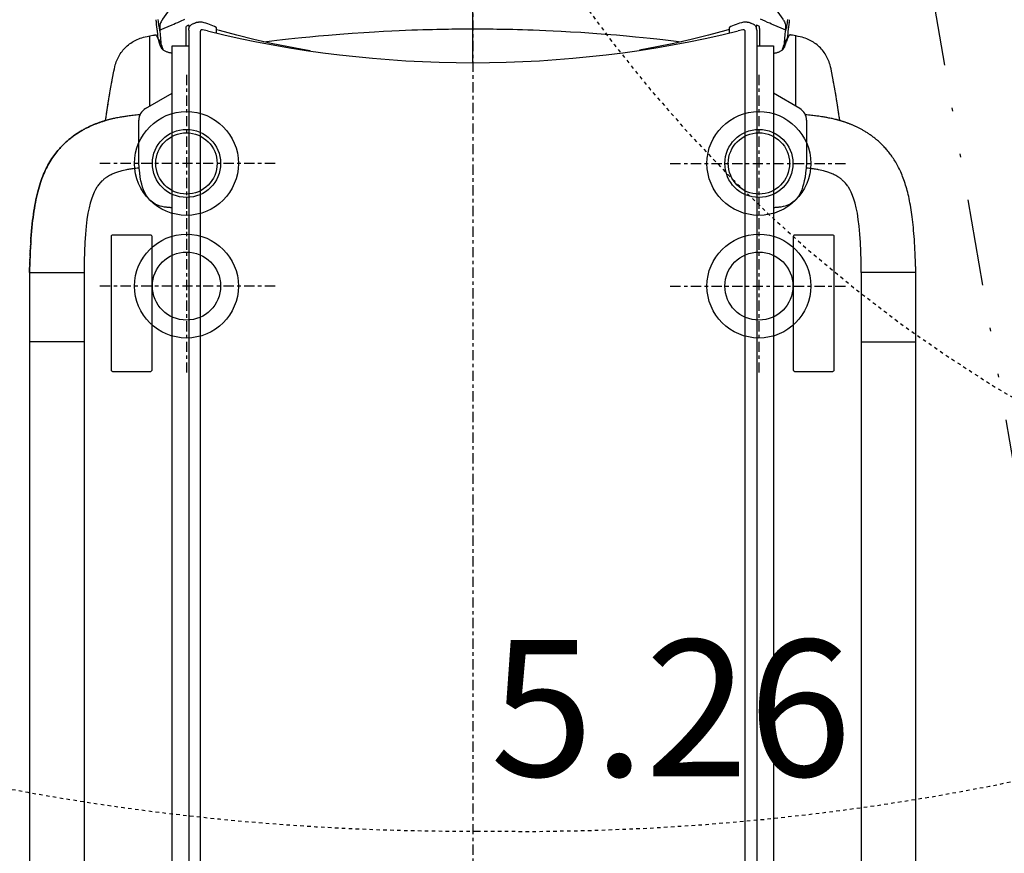
# Model space of a CAD drawing. Units: inches. Extents: x 0 to 827, y 0 to 585.
# Drawn here: x 240 to 268, y 315 to 339 of the extents above; entities that cross this region are included whole.
import ezdxf

# ---------------------------------------------------------------- set-up
doc = ezdxf.new("R2010")
doc.units = ezdxf.units.IN
doc.header["$LTSCALE"] = 10
for name, pattern in [('AXES2', [1.125, 0.75, -0.125, 0.125, -0.125]), ('CACHE', [0.375, 0.25, -0.125]), ('DIVIDE2', [0.625, 0.25, -0.125, 0, -0.125, 0, -0.125])]:
    doc.linetypes.add(name, pattern=pattern)
for name, color, linetype in [('GE-ANCHORAGE_FLOOR', 222, 'Continuous'), ('GE-ELEC_EQUIPMENT', 232, 'Continuous'), ('GE-EQUIPMENT', 140, 'Continuous'), ('GE-EQUIPMENT_INSERTION', 140, 'Continuous'), ('GE-EQUIPMENT_LIGHT', 141, 'Continuous'), ('GE-EQUIPMENT_OUTLINE', 131, 'CACHE'), ('GE-MAIN_AXIS', 83, 'AXES2'), ('GE-MM-SCATTER_LINES', 222, 'CACHE')]:
    doc.layers.add(name, color=color, linetype=linetype)
doc.layers.add('GE-DESIGNER_WARNING', color=1, linetype='Continuous', plot=False)
doc.styles.add('GE-TEXT', font='calibri.ttf')

# ---------------------------------------------------------------- blocks, each defined once
blk = doc.blocks.new('GE-EUR01345')
at = {"layer": 'GE-ANCHORAGE_FLOOR', "color": 83, "linetype": 'AXES2'}
for p, q in [((-210, -819), (-210, -949)), ((210, -819), (210, -949)), ((-145, -884), (-275, -884)), ((145, -884), (275, -884)), ((-210, -909), (-210, -1039)), ((210, -909), (210, -1039)), ((-145, -974), (-275, -974)), ((145, -974), (275, -974))]:
    blk.add_line(p, q, dxfattribs=at)
at = {"layer": 'GE-ANCHORAGE_FLOOR'}
for centre, radius in [((-210, -884), 38.1), ((210, -884), 38.1), ((-210, -884), 25), ((210, -884), 25), ((-210, -884), 22.5), ((210, -884), 22.5), ((-210, -974), 38.1), ((210, -974), 38.1), ((-210, -974), 25), ((210, -974), 25)]:
    blk.add_circle(centre, radius, dxfattribs=at)
at = {"layer": 'GE-EQUIPMENT'}
for p, q in [((0, -810.11), (0, -634.38)), ((-208.32, -786.27), (-208.32, -3396.65)), ((208.4, -786.27), (208.4, -3396.65)), ((210.42, -784.97), (210.42, -797.81)), ((-325.13, -963.93), (-325.13, -963.93)), ((325.05, -963.93), (284.96, -963.93)), ((-285.04, -1014.8), (-325.13, -1014.8)), ((284.96, -1014.8), (325.05, -1014.8))]:
    blk.add_line(p, q, dxfattribs=at)
for points in [[(-210.34, -797.81), (-210.34, -784.97), (-210.34, -784.63), (-210.32, -784.15), (-210.28, -783.64)], [(-207.97, -784.43), (-207.98, -782.89), (-208.45, -782.67)], [(-208.32, -786.27), (-208.32, -786.14), (-208.31, -785.86), (-208.28, -785.6), (-208.25, -785.37), (-208.2, -785.15), (-208.16, -784.95), (-208.1, -784.78)], [(-208.1, -784.78), (-207.92, -784.27), (-207.7, -783.79), (-207.45, -783.32), (-206.86, -782.47), (-206.53, -782.09)], [(-206.53, -782.09), (-206.22, -781.98), (-205.87, -781.84), (-205.5, -781.68), (-204.71, -781.33), (-204.3, -781.15), (-203.89, -780.99), (-203.48, -780.84)], [(-119.31, -801.44), (-122.29, -800.94), (-135.09, -798.56), (-147.82, -795.93), (-160.5, -793.06), (-173.16, -789.92), (-185.7, -786.55), (-188.05, -785.87)], [(-153.13, -794.73), (-147.42, -794.04), (-143.62, -793.59), (-139.55, -793.13), (-135.18, -792.64), (-130.47, -792.13), (-125.32, -791.6), (-119.62, -791.04), (-113.19, -790.43), (-105.88, -789.78), (-97.55, -789.1), (-88.52, -788.42), (-79.79, -787.83), (-72.07, -787.35), (-65.35, -786.98), (-59.4, -786.68), (-54.07, -786.43), (-49.22, -786.23), (-44.74, -786.06), (-40.58, -785.92), (-36.69, -785.8), (-33.04, -785.69), (-29.61, -785.61), (-26.39, -785.53), (-23.35, -785.47), (-20.48, -785.42), (-17.79, -785.38), (-15.25, -785.35), (-12.85, -785.32), (-10.58, -785.3), (-6.51, -785.27), (-3.01, -785.26), (0, -785.25)], [(0, -785.25), (3.01, -785.26), (6.48, -785.27), (10.49, -785.3), (12.71, -785.32), (15.08, -785.35), (17.61, -785.38), (20.3, -785.42), (23.16, -785.47), (26.19, -785.53), (29.4, -785.6), (32.82, -785.69), (36.45, -785.79), (40.33, -785.91), (44.48, -786.05), (48.94, -786.22), (53.77, -786.42), (59.07, -786.66), (64.99, -786.96), (71.69, -787.33), (79.37, -787.8), (88.08, -788.39), (97.11, -789.06), (105.53, -789.75), (112.9, -790.4), (119.37, -791.01), (125.11, -791.58), (130.27, -792.11), (135.01, -792.62), (139.39, -793.11), (143.47, -793.57), (147.28, -794.02), (153.07, -794.72)], [(188.13, -785.83), (185.74, -786.52), (173.12, -789.92), (160.38, -793.07), (147.63, -795.95), (135.05, -798.55), (122.35, -800.91)], [(203.56, -780.84), (203.95, -780.99), (204.36, -781.15), (204.77, -781.32), (205.59, -781.68), (205.96, -781.84), (206.31, -781.98), (206.61, -782.09), (206.94, -782.47), (207.25, -782.88), (207.53, -783.32), (207.78, -783.79), (207.99, -784.27), (208.18, -784.78)], [(208.53, -782.67), (208.05, -782.89), (208.05, -784.42)], [(208.4, -786.27), (208.4, -786.14), (208.38, -785.86), (208.36, -785.6), (208.32, -785.37), (208.28, -785.15), (208.23, -784.95), (208.18, -784.78)], [(210.42, -784.97), (210.42, -784.63), (210.4, -784.15), (210.36, -783.64)], [(-264.25, -821.5), (-263.25, -816.32), (-262.9, -814.62), (-262.57, -813.11), (-262.22, -811.77), (-261.86, -810.57), (-261.48, -809.46), (-261.08, -808.41), (-260.64, -807.39), (-260.17, -806.41), (-259.67, -805.45), (-259.13, -804.51), (-258.55, -803.59), (-257.94, -802.69), (-257.28, -801.8), (-256.59, -800.94), (-255.86, -800.1), (-255.1, -799.28), (-254.3, -798.49), (-253.48, -797.74), (-252.63, -797.01), (-251.75, -796.33), (-250.86, -795.68), (-249.94, -795.07), (-249.01, -794.49), (-248.06, -793.96), (-247.08, -793.46), (-246.08, -792.99), (-245.05, -792.56), (-243.99, -792.17), (-242.86, -791.79), (-241.63, -791.44), (-240.26, -791.1), (-238.73, -790.77), (-237, -790.43), (-234.59, -789.98)], [(-234.59, -789.98), (-234.27, -789.92), (-233.98, -789.87), (-233.71, -789.82), (-233.45, -789.79), (-233.22, -789.75), (-233.02, -789.73), (-232.86, -789.71), (-232.73, -789.71), (-232.65, -789.71), (-232.6, -789.72), (-232.05, -790.42), (-231.45, -791.46), (-230.83, -792.84), (-230.19, -794.55)], [(-228.33, -797.3), (-228.54, -796.72), (-228.74, -796.17), (-228.95, -795.65), (-229.15, -795.16), (-229.36, -794.69), (-229.57, -794.24), (-229.79, -793.82), (-230.01, -793.42), (-230.25, -793.05), (-230.49, -792.72), (-230.75, -792.44)], [(-220.6, -803.14), (-220.8, -803.12), (-221.31, -803.05), (-221.81, -802.96), (-222.31, -802.87), (-222.81, -802.75), (-223.3, -802.62), (-223.8, -802.48), (-224.28, -802.31), (-224.76, -802.13), (-225.22, -801.93), (-225.68, -801.7), (-226.12, -801.46), (-226.55, -801.19), (-226.96, -800.9), (-227.34, -800.58), (-227.7, -800.24), (-228.04, -799.86), (-228.35, -799.44), (-228.65, -798.95), (-228.91, -798.42), (-229.11, -797.9), (-229.27, -797.43), (-229.52, -796.6), (-229.63, -796.23), (-229.74, -795.9), (-229.83, -795.6), (-229.93, -795.33), (-230.01, -795.06), (-230.1, -794.81), (-230.19, -794.55)], [(220.62, -803.14), (220.79, -803.12), (221.31, -803.05), (221.81, -802.96), (222.3, -802.87), (222.8, -802.75), (223.3, -802.62), (223.79, -802.48), (224.28, -802.31), (224.75, -802.13), (225.22, -801.93), (225.68, -801.7), (226.12, -801.46), (226.54, -801.19), (226.95, -800.9), (227.34, -800.58), (227.7, -800.24), (228.03, -799.86), (228.35, -799.44), (228.64, -798.95), (228.9, -798.42), (229.11, -797.9), (229.26, -797.43), (229.51, -796.6), (229.63, -796.23), (229.73, -795.9), (229.83, -795.6), (229.92, -795.33), (230.01, -795.06), (230.1, -794.81), (230.19, -794.55)], [(228.32, -797.3), (228.53, -796.72), (228.74, -796.17), (228.94, -795.65), (229.15, -795.16), (229.36, -794.69), (229.57, -794.24), (229.78, -793.82), (230.01, -793.42), (230.24, -793.05), (230.49, -792.72), (230.74, -792.44)], [(234.58, -789.98), (234.27, -789.92), (233.98, -789.87), (233.7, -789.82), (233.45, -789.79), (233.22, -789.75), (233.02, -789.73), (232.85, -789.71), (232.73, -789.71), (232.64, -789.71), (232.6, -789.72), (232.04, -790.42), (231.45, -791.46), (230.83, -792.84), (230.19, -794.55)], [(264.24, -821.5), (263.24, -816.32), (262.9, -814.62), (262.56, -813.11), (262.21, -811.77), (261.85, -810.57), (261.47, -809.46), (261.07, -808.41), (260.64, -807.39), (260.17, -806.41), (259.67, -805.45), (259.13, -804.51), (258.55, -803.59), (257.93, -802.69), (257.28, -801.8), (256.59, -800.94), (255.86, -800.1), (255.09, -799.28), (254.3, -798.49), (253.48, -797.74), (252.62, -797.01), (251.75, -796.33), (250.85, -795.68), (249.94, -795.07), (249.01, -794.49), (248.05, -793.96), (247.08, -793.46), (246.08, -792.99), (245.05, -792.56), (243.99, -792.17), (242.86, -791.79), (241.63, -791.44), (240.26, -791.1), (238.73, -790.77), (236.99, -790.43), (234.58, -789.98)], [(-227.25, -800.66), (-227.38, -800.25), (-227.66, -799.35), (-227.77, -798.98), (-227.88, -798.65), (-227.98, -798.35), (-228.07, -798.07), (-228.15, -797.82), (-228.24, -797.56), (-228.33, -797.3)], [(227.24, -800.66), (227.38, -800.25), (227.65, -799.35), (227.77, -798.98), (227.88, -798.65), (227.97, -798.35), (228.06, -798.07), (228.15, -797.82), (228.24, -797.56), (228.32, -797.3)], [(-269.38, -852.56), (-268.73, -847.99), (-267.41, -839.59), (-265.89, -830.62), (-264.24, -821.5)], [(269.38, -852.58), (268.73, -847.99), (267.4, -839.59), (265.89, -830.62), (264.24, -821.5)], [(-244.19, -848.32), (-244.42, -848.34), (-245.66, -848.46), (-246.94, -848.58), (-248, -848.7), (-249.09, -848.81), (-250.21, -848.94), (-251.09, -849.05), (-252.03, -849.17), (-253.03, -849.3), (-253.74, -849.39), (-254.48, -849.5), (-255.25, -849.61), (-256.06, -849.73), (-256.89, -849.86), (-257.74, -850), (-258.61, -850.14), (-259.51, -850.3), (-260.43, -850.47), (-261.36, -850.65), (-262.31, -850.84), (-262.79, -850.94), (-263.28, -851.04), (-263.76, -851.15), (-264.25, -851.26), (-264.75, -851.37), (-265.25, -851.48), (-265.75, -851.6), (-266.25, -851.73), (-266.76, -851.85), (-267.27, -851.98), (-267.78, -852.12), (-268.3, -852.26), (-268.81, -852.4), (-269.33, -852.54), (-269.85, -852.69), (-270.38, -852.85), (-270.9, -853.01), (-271.43, -853.17), (-271.96, -853.34), (-272.49, -853.51), (-273.02, -853.69), (-273.55, -853.87), (-274.08, -854.05), (-274.62, -854.24), (-275.15, -854.44), (-275.69, -854.64), (-276.23, -854.84), (-276.78, -855.06), (-277.33, -855.27), (-277.88, -855.5), (-278.43, -855.73), (-278.99, -855.97), (-279.55, -856.21), (-280.12, -856.47), (-280.69, -856.73), (-281.27, -857), (-281.85, -857.27), (-282.44, -857.56), (-283.03, -857.86), (-283.63, -858.16), (-284.24, -858.48), (-284.85, -858.81), (-285.48, -859.15), (-286.11, -859.51), (-286.76, -859.88), (-287.41, -860.26), (-288.08, -860.66), (-288.74, -861.07), (-289.42, -861.5), (-290.09, -861.94), (-290.77, -862.39), (-291.45, -862.85), (-292.14, -863.33), (-292.82, -863.82), (-293.5, -864.32), (-294.18, -864.83), (-294.86, -865.36), (-295.53, -865.9), (-296.21, -866.45), (-296.89, -867.02), (-297.57, -867.61), (-298.25, -868.21), (-298.93, -868.83), (-299.61, -869.47), (-300.3, -870.13), (-300.98, -870.81), (-301.66, -871.51), (-302.35, -872.24), (-303.04, -872.99), (-303.73, -873.78), (-304.44, -874.61), (-305.15, -875.48), (-305.87, -876.39), (-306.6, -877.35), (-307.33, -878.35), (-308.06, -879.39), (-308.79, -880.47), (-309.51, -881.6), (-310.22, -882.76), (-310.92, -883.97), (-311.61, -885.21), (-312.29, -886.49), (-312.95, -887.81), (-313.6, -889.16), (-314.24, -890.56), (-314.85, -891.99), (-315.45, -893.46), (-316.03, -894.97), (-316.6, -896.52), (-317.14, -898.11), (-317.67, -899.75), (-318.18, -901.44), (-318.67, -903.17), (-319.15, -904.95), (-319.6, -906.79), (-320.04, -908.67), (-320.45, -910.61), (-320.85, -912.6), (-321.23, -914.66), (-321.6, -916.77), (-321.94, -918.96), (-322.27, -921.21), (-322.58, -923.55), (-322.88, -925.95), (-323.15, -928.44), (-323.41, -931), (-323.65, -933.64), (-323.88, -936.38), (-324.09, -939.24), (-324.28, -942.25), (-324.46, -945.42), (-324.62, -948.69), (-324.76, -952), (-324.89, -955.26), (-325, -958.41), (-325.1, -961.38), (-325.13, -963.93), (-285.04, -963.93)], [(325.05, -963.93), (325.01, -960.99), (324.91, -958.01), (324.8, -955.14), (324.7, -952.37), (324.59, -949.7), (324.47, -947.11), (324.34, -944.61), (324.2, -942.19), (324.05, -939.84), (323.89, -937.56), (323.72, -935.35), (323.53, -933.2), (323.34, -931.11), (323.14, -929.08), (322.93, -927.1), (322.7, -925.17), (322.47, -923.29), (322.23, -921.46), (321.97, -919.68), (321.7, -917.94), (321.43, -916.24), (321.14, -914.58), (320.84, -912.96), (320.53, -911.38), (320.21, -909.83), (319.88, -908.32), (319.54, -906.84), (319.18, -905.39), (318.81, -903.97), (318.43, -902.59), (318.04, -901.23), (317.64, -899.91), (317.23, -898.61), (316.8, -897.34), (316.37, -896.1), (315.92, -894.88), (315.46, -893.69), (315, -892.53), (314.52, -891.39), (314.03, -890.27), (313.53, -889.18), (313.02, -888.11), (312.5, -887.06), (311.98, -886.04), (311.44, -885.04), (310.89, -884.06), (310.34, -883.11), (309.79, -882.18), (309.22, -881.28), (308.66, -880.4), (308.09, -879.54), (307.51, -878.71), (306.94, -877.91), (306.36, -877.13), (305.79, -876.38), (305.22, -875.66), (304.66, -874.97), (304.1, -874.3), (303.55, -873.66), (303, -873.04), (302.46, -872.44), (301.92, -871.86), (301.38, -871.3), (300.84, -870.75), (300.3, -870.21), (299.77, -869.69), (299.23, -869.18), (298.69, -868.68), (298.16, -868.19), (297.62, -867.72), (297.09, -867.25), (296.55, -866.8), (296.02, -866.35), (295.48, -865.92), (294.95, -865.49), (294.42, -865.08), (293.88, -864.67), (293.35, -864.26), (292.81, -863.87), (292.28, -863.48), (291.74, -863.11), (291.2, -862.73), (290.67, -862.37), (290.13, -862.01), (289.6, -861.67), (289.07, -861.33), (288.54, -860.99), (288.02, -860.67), (287.49, -860.36), (286.98, -860.05), (286.46, -859.75), (285.96, -859.46), (285.46, -859.18), (284.96, -858.91), (284.48, -858.65), (283.99, -858.39), (283.52, -858.15), (283.05, -857.9), (282.58, -857.67), (282.11, -857.44), (281.65, -857.22), (281.2, -857), (280.74, -856.79), (280.29, -856.58), (279.84, -856.38), (279.4, -856.18), (278.95, -855.99), (278.51, -855.8), (278.08, -855.61), (277.64, -855.43), (277.21, -855.26), (276.78, -855.09), (276.35, -854.92), (275.92, -854.75), (275.5, -854.59), (275.07, -854.44), (274.65, -854.28), (274.23, -854.13), (273.81, -853.98), (273.39, -853.84), (272.97, -853.7), (272.55, -853.56), (272.13, -853.42), (271.72, -853.29), (271.3, -853.15), (270.89, -853.03), (270.47, -852.9), (270.06, -852.78), (269.65, -852.66), (269.24, -852.54), (268.83, -852.42), (268.42, -852.31), (268.01, -852.2), (267.61, -852.09), (267.2, -851.99), (266.8, -851.88), (266.4, -851.78), (266.01, -851.68), (265.22, -851.49), (264.43, -851.31), (263.66, -851.14), (262.9, -850.98), (262.14, -850.82), (261.4, -850.67), (260.66, -850.53), (259.94, -850.39), (259.23, -850.27), (258.53, -850.14), (257.83, -850.03), (257.15, -849.91), (256.49, -849.81), (255.83, -849.71), (254.87, -849.56), (253.93, -849.43), (253.02, -849.31), (252.42, -849.23), (251.55, -849.12), (250.71, -849.01), (249.63, -848.88), (248.59, -848.77), (247.58, -848.66), (246.39, -848.54), (245.24, -848.42), (244.11, -848.32)], [(-325.13, -963.93), (-325.13, -1119.95), (-325.13, -1120.1), (-325.13, -3254.91), (-325.13, -3398.93)], [(325.05, -3398.93), (325.05, -3254.9), (325.05, -3254.86), (325.05, -1119.94), (325.05, -963.93)]]:
    blk.add_lwpolyline(points, dxfattribs=at)
for centre, start, end in [((-716.82, -839.79), 5.56359, 7.20707), ((716.82, -839.79), 172.79293, 174.43641)]:
    blk.add_arc(centre, 488.37, start, end, dxfattribs=at)
for centre, major_axis, ratio, start_param, end_param in [((-206.82, -787.38), (10.55, 5.45), 0.41642, 1.510982, 1.686044), ((-210.51, -804.36), (36.09, 0.86), 0.699896, 0.889321, 1.215544), ((210.59, -804.36), (36.09, -0.86), 0.699896, 1.926048, 2.252271), ((206.89, -787.38), (10.55, -5.45), 0.41642, 1.455548, 1.63061)]:
    blk.add_ellipse(centre, major_axis=major_axis, ratio=ratio, start_param=start_param, end_param=end_param, dxfattribs=at)
for points, weights, knots in [([(-198.52, -780.38), (-199.27, -780.38), (-200.03, -780.38), (-201.58, -780.38), (-203.48, -780.84)], [1, 1, 1, 0.983261865348, 1], [0, 0, 0, 1, 1, 1.366443, 1.366443, 1.366443]), ([(-188.05, -788.4), (-188.05, -786.44), (-188.05, -784.47), (-188.05, -784.3), (-188.24, -784.2)], [1, 1, 1, 0.899118387339, 1], [0, 0, 0, 1, 1, 1.90609, 1.90609, 1.90609]), ([(188.32, -784.2), (188.13, -784.3), (188.13, -784.47), (188.13, -786.43), (188.13, -788.39)], [1, 0.899118387383, 1, 1, 1], [0, 0, 0, 0.90609, 0.90609, 1.90609, 1.90609, 1.90609]), ([(203.56, -780.84), (201.66, -780.38), (200.1, -780.38), (199.35, -780.38), (198.6, -780.38)], [1, 0.983261881591, 1, 1, 1], [0, 0, 0, 0.366443, 0.366443, 1.366443, 1.366443, 1.366443])]:
    blk.add_rational_spline(points, weights, degree=2, knots=knots, dxfattribs=at)
at = {"layer": 'GE-EQUIPMENT_LIGHT'}
for p, q in [((-237, -841.92), (-237, -790.43)), ((236.99, -841.97), (236.99, -790.43)), ((-240.04, -843.68), (-220.6, -832.46)), ((239.96, -843.68), (220.62, -832.51)), ((244.96, -852.34), (244.96, -866.57)), ((244.95, -887.42), (244.95, -887.44)), ((284.96, -963.93), (284.96, -1194.6)), ((284.96, -1194.6), (284.96, -3399.89))]:
    blk.add_line(p, q, dxfattribs=at)
for points in [[(-229.44, -786.11), (-229.31, -786.06), (-229.18, -786), (-229.03, -785.93), (-228.86, -785.86), (-228.77, -785.82), (-228.67, -785.77), (-227.97, -785.47), (-226.41, -784.8), (-220.55, -782.31), (-219.33, -781.79), (-217.94, -781.19), (-216.33, -780.49), (-214.48, -779.67), (-211.13, -778.19)], [(229.43, -786.11), (229.31, -786.06), (229.17, -786), (229.02, -785.93), (228.86, -785.86), (228.77, -785.82), (228.66, -785.77), (227.96, -785.47), (226.4, -784.8), (220.54, -782.31), (219.33, -781.79), (217.93, -781.19), (216.33, -780.49), (214.48, -779.67), (211.13, -778.19)], [(-214.58, -759.75), (-227.57, -778.25), (-227.77, -778.54), (-227.96, -778.83)], [(214.58, -759.75), (227.56, -778.25), (227.76, -778.54), (227.95, -778.83)], [(-230.98, -778.36), (-230.78, -779.94), (-230.69, -780.63), (-230.6, -781.27), (-230.51, -781.87), (-230.43, -782.45), (-230.34, -782.99), (-230.24, -783.52), (-230.15, -784.03), (-230.05, -784.52), (-229.94, -784.97), (-229.84, -785.39), (-229.73, -785.73), (-229.63, -785.99), (-229.53, -786.12), (-229.48, -786.13), (-229.44, -786.11)], [(-227.96, -778.83), (-228.36, -779.49), (-228.69, -780.13), (-228.96, -780.75)], [(227.95, -778.83), (228.36, -779.49), (228.69, -780.13), (228.96, -780.75)], [(230.98, -778.36), (230.78, -779.94), (230.69, -780.63), (230.6, -781.27), (230.51, -781.87), (230.42, -782.45), (230.33, -782.99), (230.24, -783.52), (230.14, -784.03), (230.04, -784.52), (229.94, -784.97), (229.83, -785.39), (229.73, -785.73), (229.62, -785.99), (229.52, -786.12), (229.48, -786.13), (229.43, -786.11)], [(-228.96, -780.75), (-229.27, -781.69), (-229.47, -782.66), (-229.57, -783.7), (-229.55, -784.85), (-229.44, -786.11)], [(-194.68, -786.82), (-198.26, -785.94), (-198.43, -785.91), (-198.59, -785.9), (-198.76, -785.92), (-198.92, -785.95), (-199.08, -786.01), (-199.23, -786.08), (-199.37, -786.18), (-199.5, -786.29), (-199.61, -786.42), (-199.7, -786.56), (-199.78, -786.71), (-199.83, -786.86), (-199.86, -787.02), (-199.88, -787.18), (-199.88, -787.2)], [(199.89, -787.2), (199.89, -787.17), (199.88, -787.02), (199.85, -786.86), (199.79, -786.7), (199.72, -786.55), (199.63, -786.41), (199.52, -786.29), (199.39, -786.18), (199.25, -786.08), (199.1, -786.01), (198.94, -785.95), (198.78, -785.92), (198.62, -785.9), (198.45, -785.91), (198.28, -785.94), (194.69, -786.82)], [(228.96, -780.75), (229.27, -781.69), (229.47, -782.66), (229.57, -783.7), (229.55, -784.85), (229.43, -786.11)], [(-208.32, -3387.81), (-220.6, -3387.81), (-220.6, -797.81), (-208.32, -797.81)], [(208.4, -797.81), (220.62, -797.81), (220.62, -3387.81), (208.4, -3387.81)], [(-244.67, -887.41), (-244.75, -886.46), (-244.88, -884.29), (-244.97, -882.05), (-245.03, -879.74), (-245.04, -879.01), (-245.04, -875.82), (-245.04, -872.88), (-245.04, -866.39), (-245.04, -852.34)], [(244.97, -866.57), (244.96, -872.87), (244.96, -877.37)], [(244.96, -877.37), (244.95, -879.74), (244.89, -882.04), (244.8, -884.27), (244.67, -886.44), (244.59, -887.4)], [(-220.6, -916.5), (-221.09, -916.48), (-221.58, -916.46), (-222.06, -916.43), (-222.55, -916.4), (-223.06, -916.36), (-223.58, -916.32), (-224.12, -916.26), (-224.72, -916.2), (-225.39, -916.11), (-226.15, -915.99), (-227.8, -915.67), (-229.28, -915.29), (-230.61, -914.84), (-231.82, -914.34), (-232.94, -913.78), (-233.97, -913.17), (-234.95, -912.49), (-235.88, -911.73), (-236.77, -910.89), (-237.63, -909.96), (-238.46, -908.91), (-239.26, -907.74), (-240.03, -906.42), (-240.78, -904.93), (-241.49, -903.26), (-242.17, -901.35), (-242.8, -899.2), (-243.38, -896.76), (-243.9, -894), (-244.33, -890.89), (-244.68, -887.41), (-245.03, -887.44), (-246.13, -887.54), (-247.22, -887.65), (-248.2, -887.76), (-249.2, -887.89), (-250.09, -888), (-250.94, -888.12), (-251.71, -888.24), (-252.5, -888.37), (-253.2, -888.5), (-253.89, -888.62), (-255.1, -888.87), (-256.26, -889.13), (-257.35, -889.39), (-258.29, -889.65), (-260.59, -890.35), (-262.7, -891.12), (-264.61, -891.95), (-265.3, -892.28), (-265.97, -892.62), (-266.6, -892.97), (-267.29, -893.37), (-267.94, -893.76), (-268.54, -894.15), (-268.9, -894.39), (-269.25, -894.63), (-269.58, -894.87), (-269.91, -895.12), (-270.24, -895.37), (-270.58, -895.64), (-270.89, -895.89), (-271.21, -896.17), (-271.74, -896.65), (-272.25, -897.13), (-272.74, -897.63), (-273.19, -898.1), (-273.59, -898.55), (-274.05, -899.1), (-274.52, -899.69), (-274.98, -900.32), (-275.23, -900.68), (-275.49, -901.06), (-275.75, -901.47), (-276.76, -903.17), (-277.77, -905.15), (-278.77, -907.46), (-279.74, -910.11), (-280.66, -913.13), (-281.52, -916.58), (-282.3, -920.53), (-283.01, -925.05), (-283.6, -930.15), (-284.09, -935.79), (-284.51, -941.97), (-284.84, -948.65), (-285.01, -955.83), (-285.04, -963.48), (-285.04, -1198.05), (-285.04, -3398.93)], [(284.96, -963.93), (284.93, -955.83), (284.76, -948.65), (284.43, -941.97), (284.01, -935.79), (283.52, -930.15), (282.93, -925.06), (282.22, -920.54), (281.44, -916.58), (280.58, -913.14), (279.66, -910.11), (278.69, -907.46), (277.69, -905.15), (276.68, -903.16), (275.67, -901.47), (275.41, -901.06), (275.15, -900.68), (274.9, -900.32), (274.44, -899.7), (273.98, -899.11), (273.51, -898.55), (273.1, -898.09), (272.65, -897.62), (272.16, -897.13), (271.66, -896.65), (271.13, -896.17), (270.81, -895.9), (270.5, -895.64), (270.17, -895.38), (269.83, -895.12), (269.5, -894.87), (269.17, -894.64), (268.82, -894.39), (268.46, -894.14), (267.86, -893.76), (267.21, -893.36), (266.52, -892.97), (265.87, -892.61), (265.2, -892.27), (264.53, -891.95), (262.62, -891.12), (260.51, -890.35), (258.21, -889.65), (257.27, -889.39), (256.18, -889.13), (255.02, -888.87), (253.81, -888.62), (253.12, -888.5), (252.42, -888.37), (251.63, -888.24), (250.86, -888.12), (250, -888), (249.12, -887.89), (248.13, -887.76), (247.14, -887.65), (246.05, -887.54), (244.95, -887.44), (244.6, -887.41), (244.25, -890.89), (243.82, -894), (243.3, -896.76), (242.72, -899.2), (242.09, -901.35), (241.41, -903.25), (240.7, -904.93), (239.95, -906.42), (239.18, -907.73), (238.38, -908.91), (237.55, -909.95), (236.69, -910.89), (235.8, -911.73), (234.87, -912.49), (233.9, -913.17), (232.86, -913.78), (231.75, -914.34), (230.53, -914.84), (229.2, -915.29), (227.72, -915.67), (226.07, -915.99), (225.31, -916.11), (224.64, -916.2), (224.04, -916.26), (223.5, -916.32), (222.98, -916.36), (222.47, -916.4), (221.98, -916.43), (221.5, -916.46), (221.01, -916.48), (220.62, -916.5)]]:
    blk.add_lwpolyline(points, dxfattribs=at)
for points in [[(-199.88, -787.2), (-199.88, -3398.51, 0.414223), (-198.58, -3399.81)], [(198.59, -3399.81, 0.414223), (199.89, -3398.51), (199.89, -787.2)], [(-235.26, -1035.57), (-235.26, -937.57, 0.414214), (-236.26, -936.57), (-264.26, -936.57, 0.414214), (-265.26, -937.57)], [(-265.26, -937.57), (-265.26, -1035.57, 0.414214), (-264.26, -1036.57), (-236.26, -1036.57, 0.414214), (-235.26, -1035.57)]]:
    blk.add_lwpolyline(points, format="xyb", dxfattribs=at)
blk.add_lwpolyline([(235.18, -937.57), (235.18, -1035.57, 0.414214), (236.18, -1036.57), (264.18, -1036.57, 0.414214), (265.18, -1035.57), (265.18, -937.57, 0.414214), (264.18, -936.57), (236.18, -936.57, 0.414214)], format="xyb", close=True, dxfattribs=at)
for centre, radius, start, end in [((-726.71, -840.98), 500.29, 5.0088, 6.29654), ((0.01, 15.39), 825.5, 256.359, 283.641), ((726.7, -840.98), 500.29, 173.70346, 174.9912), ((-235.04, -852.34), 10, 120.00005, 180.00005), ((234.96, -852.34), 10, 359.99994, 59.99994)]:
    blk.add_arc(centre, radius, start, end, dxfattribs=at)
at = {"layer": 'GE-EQUIPMENT_OUTLINE'}
for points in [[(-264.25, -821.5), (-263.25, -816.32), (-262.9, -814.62), (-262.57, -813.11), (-262.22, -811.77), (-261.86, -810.57), (-261.48, -809.46), (-261.08, -808.41), (-260.64, -807.39), (-260.17, -806.41), (-259.67, -805.45), (-259.13, -804.51), (-258.55, -803.59), (-257.94, -802.69), (-257.28, -801.8), (-256.59, -800.94), (-255.86, -800.1), (-255.1, -799.28), (-254.3, -798.49), (-253.48, -797.74), (-252.63, -797.01), (-251.75, -796.33), (-250.86, -795.68), (-249.94, -795.07), (-249.01, -794.49), (-248.06, -793.96), (-247.08, -793.46), (-246.08, -792.99), (-245.05, -792.56), (-243.99, -792.17), (-242.86, -791.79), (-241.63, -791.44), (-240.26, -791.1), (-238.73, -790.77), (-237, -790.43), (-234.59, -789.98)], [(-234.59, -789.98), (-234.27, -789.92), (-233.98, -789.87), (-233.71, -789.82), (-233.45, -789.79), (-233.22, -789.75), (-233.02, -789.73), (-232.86, -789.71), (-232.73, -789.71), (-232.65, -789.71), (-232.6, -789.72), (-232.05, -790.42), (-231.45, -791.46), (-230.83, -792.84), (-230.19, -794.55)], [(-228.33, -797.3), (-228.54, -796.72), (-228.74, -796.17), (-228.95, -795.65), (-229.15, -795.16), (-229.36, -794.69), (-229.57, -794.24), (-229.79, -793.82), (-230.01, -793.42), (-230.25, -793.05), (-230.49, -792.72), (-230.75, -792.44)], [(-228.33, -797.3), (-228.24, -797.56), (-228.15, -797.82), (-228.07, -798.07), (-227.98, -798.35), (-227.88, -798.65), (-227.77, -798.98), (-227.66, -799.35), (-227.38, -800.25), (-227.25, -800.66), (-227.34, -800.58), (-227.7, -800.24), (-228.04, -799.86), (-228.35, -799.44), (-228.65, -798.95), (-228.91, -798.42), (-229.11, -797.9), (-229.27, -797.43), (-229.52, -796.6), (-229.63, -796.23), (-229.74, -795.9), (-229.83, -795.6), (-229.93, -795.33), (-230.01, -795.06), (-230.1, -794.81), (-230.19, -794.55)], [(228.32, -797.3), (228.24, -797.56), (228.15, -797.82), (228.06, -798.07), (227.97, -798.35), (227.88, -798.65), (227.77, -798.98), (227.65, -799.35), (227.38, -800.25), (227.24, -800.66), (227.34, -800.58), (227.7, -800.24), (228.03, -799.86), (228.35, -799.44), (228.64, -798.95), (228.9, -798.42), (229.11, -797.9), (229.26, -797.43), (229.51, -796.6), (229.63, -796.23), (229.73, -795.9), (229.83, -795.6), (229.92, -795.33), (230.01, -795.06), (230.1, -794.81), (230.19, -794.55)], [(228.32, -797.3), (228.53, -796.72), (228.74, -796.17), (228.94, -795.65), (229.15, -795.16), (229.36, -794.69), (229.57, -794.24), (229.78, -793.82), (230.01, -793.42), (230.24, -793.05), (230.49, -792.72), (230.74, -792.44)], [(234.58, -789.98), (234.27, -789.92), (233.98, -789.87), (233.7, -789.82), (233.45, -789.79), (233.22, -789.75), (233.02, -789.73), (232.85, -789.71), (232.73, -789.71), (232.64, -789.71), (232.6, -789.72), (232.04, -790.42), (231.45, -791.46), (230.83, -792.84), (230.19, -794.55)], [(264.24, -821.5), (263.24, -816.32), (262.9, -814.62), (262.56, -813.11), (262.21, -811.77), (261.85, -810.57), (261.47, -809.46), (261.07, -808.41), (260.64, -807.39), (260.17, -806.41), (259.67, -805.45), (259.13, -804.51), (258.55, -803.59), (257.93, -802.69), (257.28, -801.8), (256.59, -800.94), (255.86, -800.1), (255.09, -799.28), (254.3, -798.49), (253.48, -797.74), (252.62, -797.01), (251.75, -796.33), (250.85, -795.68), (249.94, -795.07), (249.01, -794.49), (248.05, -793.96), (247.08, -793.46), (246.08, -792.99), (245.05, -792.56), (243.99, -792.17), (242.86, -791.79), (241.63, -791.44), (240.26, -791.1), (238.73, -790.77), (236.99, -790.43), (234.58, -789.98)], [(-325.13, -963.93), (-325.1, -961.38), (-325, -958.41), (-324.89, -955.26), (-324.76, -952), (-324.62, -948.69), (-324.46, -945.42), (-324.28, -942.25), (-324.09, -939.24), (-323.88, -936.38), (-323.65, -933.64), (-323.41, -931), (-323.15, -928.44), (-322.88, -925.95), (-322.58, -923.55), (-322.27, -921.21), (-321.94, -918.96), (-321.6, -916.77), (-321.23, -914.66), (-320.85, -912.6), (-320.45, -910.61), (-320.04, -908.67), (-319.6, -906.79), (-319.15, -904.95), (-318.67, -903.17), (-318.18, -901.44), (-317.67, -899.75), (-317.14, -898.11), (-316.6, -896.52), (-316.03, -894.97), (-315.45, -893.46), (-314.85, -891.99), (-314.24, -890.56), (-313.6, -889.16), (-312.95, -887.81), (-312.29, -886.49), (-311.61, -885.21), (-310.92, -883.97), (-310.22, -882.76), (-309.51, -881.6), (-308.79, -880.47), (-308.06, -879.39), (-307.33, -878.35), (-306.6, -877.35), (-305.87, -876.39), (-305.15, -875.48), (-304.44, -874.61), (-303.73, -873.78), (-303.04, -872.99), (-302.35, -872.24), (-301.66, -871.51), (-300.98, -870.81), (-300.3, -870.13), (-299.61, -869.47), (-298.93, -868.83), (-298.25, -868.21), (-297.57, -867.61), (-296.89, -867.02), (-296.21, -866.45), (-295.53, -865.9), (-294.86, -865.36), (-294.18, -864.83), (-293.5, -864.32), (-292.82, -863.82), (-292.14, -863.33), (-291.45, -862.85), (-290.77, -862.39), (-290.09, -861.94), (-289.42, -861.5), (-288.74, -861.07), (-288.08, -860.66), (-287.41, -860.26), (-286.76, -859.88), (-286.11, -859.51), (-285.48, -859.15), (-284.85, -858.81), (-284.24, -858.48), (-283.63, -858.16), (-283.03, -857.86), (-282.44, -857.56), (-281.85, -857.27), (-281.27, -857), (-280.69, -856.73), (-280.12, -856.47), (-279.55, -856.21), (-278.99, -855.97), (-278.43, -855.73), (-277.88, -855.5), (-277.33, -855.27), (-276.78, -855.06), (-276.23, -854.84), (-275.69, -854.64), (-275.15, -854.44), (-274.62, -854.24), (-274.08, -854.05), (-273.55, -853.87), (-273.02, -853.69), (-272.49, -853.51), (-271.96, -853.34), (-271.43, -853.17), (-270.9, -853.01), (-270.38, -852.85), (-269.85, -852.69), (-269.38, -852.56), (-268.73, -847.99), (-267.41, -839.59), (-265.89, -830.62), (-264.24, -821.5)], [(325.05, -963.93), (325.01, -960.99), (324.91, -958.01), (324.8, -955.14), (324.7, -952.37), (324.59, -949.7), (324.47, -947.11), (324.34, -944.61), (324.2, -942.19), (324.05, -939.84), (323.89, -937.56), (323.72, -935.35), (323.53, -933.2), (323.34, -931.11), (323.14, -929.08), (322.93, -927.1), (322.7, -925.17), (322.47, -923.29), (322.23, -921.46), (321.97, -919.68), (321.7, -917.94), (321.43, -916.24), (321.14, -914.58), (320.84, -912.96), (320.53, -911.38), (320.21, -909.83), (319.88, -908.32), (319.54, -906.84), (319.18, -905.39), (318.81, -903.97), (318.43, -902.59), (318.04, -901.23), (317.64, -899.91), (317.23, -898.61), (316.8, -897.34), (316.37, -896.1), (315.92, -894.88), (315.46, -893.69), (315, -892.53), (314.52, -891.39), (314.03, -890.27), (313.53, -889.18), (313.02, -888.11), (312.5, -887.06), (311.98, -886.04), (311.44, -885.04), (310.89, -884.06), (310.34, -883.11), (309.79, -882.18), (309.22, -881.28), (308.66, -880.4), (308.09, -879.54), (307.51, -878.71), (306.94, -877.91), (306.36, -877.13), (305.79, -876.38), (305.22, -875.66), (304.66, -874.97), (304.1, -874.3), (303.55, -873.66), (303, -873.04), (302.46, -872.44), (301.92, -871.86), (301.38, -871.3), (300.84, -870.75), (300.3, -870.21), (299.77, -869.69), (299.23, -869.18), (298.69, -868.68), (298.16, -868.19), (297.62, -867.72), (297.09, -867.25), (296.55, -866.8), (296.02, -866.35), (295.48, -865.92), (294.95, -865.49), (294.42, -865.08), (293.88, -864.67), (293.35, -864.26), (292.81, -863.87), (292.28, -863.48), (291.74, -863.11), (291.2, -862.73), (290.67, -862.37), (290.13, -862.01), (289.6, -861.67), (289.07, -861.33), (288.54, -860.99), (288.02, -860.67), (287.49, -860.36), (286.98, -860.05), (286.46, -859.75), (285.96, -859.46), (285.46, -859.18), (284.96, -858.91), (284.48, -858.65), (283.99, -858.39), (283.52, -858.15), (283.05, -857.9), (282.58, -857.67), (282.11, -857.44), (281.65, -857.22), (281.2, -857), (280.74, -856.79), (280.29, -856.58), (279.84, -856.38), (279.4, -856.18), (278.95, -855.99), (278.51, -855.8), (278.08, -855.61), (277.64, -855.43), (277.21, -855.26), (276.78, -855.09), (276.35, -854.92), (275.92, -854.75), (275.5, -854.59), (275.07, -854.44), (274.65, -854.28), (274.23, -854.13), (273.81, -853.98), (273.39, -853.84), (272.97, -853.7), (272.55, -853.56), (272.13, -853.42), (271.72, -853.29), (271.3, -853.15), (270.89, -853.03), (270.47, -852.9), (270.06, -852.78), (269.65, -852.66), (269.38, -852.58), (268.73, -847.99), (267.4, -839.59), (265.89, -830.62), (264.24, -821.5)], [(-325.13, -963.93), (-325.13, -1119.95), (-325.13, -1120.1), (-325.13, -3254.91), (-325.13, -3398.93)], [(325.05, -3398.93), (325.05, -3254.9), (325.05, -3254.86), (325.05, -1119.94), (325.05, -963.93)]]:
    blk.add_lwpolyline(points, dxfattribs=at)
for centre, start, end in [((-716.82, -839.79), 5.56359, 7.20707), ((716.82, -839.79), 172.79293, 174.43641)]:
    blk.add_arc(centre, 488.37, start, end, dxfattribs=at)
at = {"layer": 'GE-MAIN_AXIS'}
blk.add_line((0, 1987.92), (0, -3908.25), dxfattribs=at)
blk = doc.blocks.new('GE-EUR01342-001')
at = {"layer": 'GE-MM-SCATTER_LINES', "color": 232, "insert": (145.43, -1233.62), "char_height": 100, "width": 223.4462, "attachment_point": 2, "style": 'GE-TEXT'}
blk.add_mtext('5.26', dxfattribs=at)
blk = doc.blocks.new('GE-EUR01342')
at = {"layer": 'GE-DESIGNER_WARNING', "linetype": 'CACHE'}
blk.add_lwpolyline([(934, -154), (1984, -154, -1.387116), (93.73, 475.64, -3.002121)], format="xyb", dxfattribs=at)
at = {"layer": 'GE-MM-SCATTER_LINES'}
blk.add_lwpolyline([(-712.86, -267.46, 0.041123), (-847.41, -418.56, 0.027214), (-923.53, -531.99, 0.061139), (-997.47, -689.8, 0.075552), (-1010.87, -820.4, 0.094994), (-972.54, -978.99, 0.157631), (-822.4, -1150.34, 0.106798), (-372.94, -1336.45, 0.052274), (3.24, -1373.89, 0.093635), (662.2, -1261.4, 0.143934), (1005.03, -1019.08, 0.153198), (1080.23, -801.45, 0.133986), (994.72, -522.73, 0.047474), (833.6, -334.17, -0.020277)], format="xyb", dxfattribs=at)
blk.add_blockref('GE-EUR01342-001', (0, 0))

msp = doc.modelspace()

# ---------------------------------------------------------------- linework, layer by layer
at = {"layer": 'GE-ELEC_EQUIPMENT', "linetype": 'DIVIDE2'}
msp.add_lwpolyline([(256.13, 397.788), (283.411, 239.63, -0.123283), (282.828, 233.831), (260.244, 171.112)], format="xyb", dxfattribs=at)

# ---------------------------------------------------------------- block references
at = {"layer": 'GE-EQUIPMENT_INSERTION', "xscale": 0.03937007874015748, "yscale": 0.03937007874015748, "zscale": 0.03937007874015748}
for name in ['GE-EUR01342', 'GE-EUR01345']:
    msp.add_blockref(name, (252.794, 370.082), dxfattribs=at)

doc.saveas('drawing.dxf')
